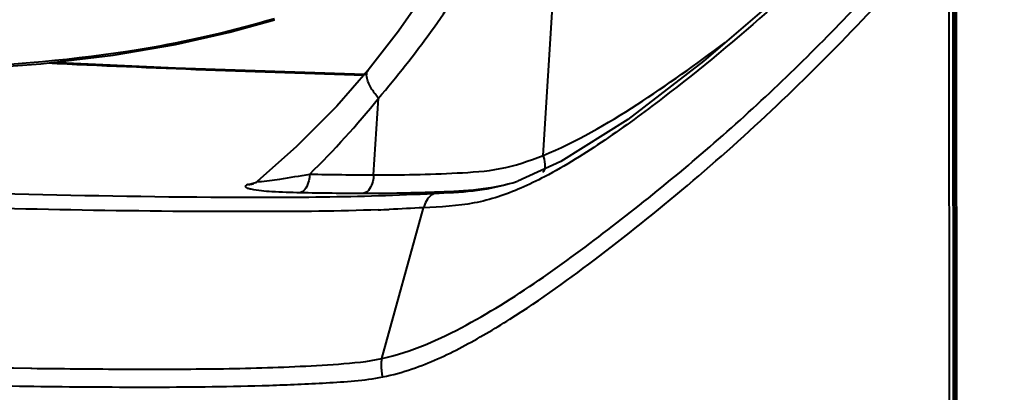
# Model space of a CAD drawing. Units: millimetres. Extents: x -902 to 2841, y -2687 to 2606.
# Drawn here: x 2102 to 2202, y 83 to 121 of the extents above; entities that cross this region are included whole.
import ezdxf

# ---------------------------------------------------------------- set-up
doc = ezdxf.new("R2010")
doc.units = ezdxf.units.MM
doc.header["$LTSCALE"] = 81.675
doc.header["$PDSIZE"] = 0.01
doc.layers.get('0').update_dxf_attribs({"linetype": 'CONTINUOUS', "lineweight": 40})
doc.layers.get('Defpoints').update_dxf_attribs({"color": 27, "linetype": 'CONTINUOUS', "lineweight": 13})
doc.layers.add('dim', color=50, linetype='CONTINUOUS', lineweight=25)
doc.styles.add('ISO', font='ISOCP.SHX', dxfattribs={"bigfont": 'gbcbig.shx'})
doc.styles.get("Standard").update_dxf_attribs({"font": 'ISOCP.SHX', "bigfont": 'gbcbig.shx'})
doc.dimstyles.new('DIMSTYLE_1_9705', dxfattribs={"dimtxt": 30, "dimasz": 10, "dimexe": 7.5, "dimexo": 7.5, "dimgap": 9, "dimtad": 1, "dimdsep": 46, "dimtxsty": 'Standard', "dimblk1": '_FILLED', "dimblk2": '_FILLED', "dimcen": 0.09, "dimclrd": 256, "dimclre": 256, "dimclrt": 256, "dimadec": 1, "dimazin": 2, "dimtp": 0.01, "dimtm": 0.01, "dimtfac": 1, "dimtmove": 0, "dimatfit": 2, "dimfxl": 0, "dimtolj": 1, "dimlwd": -1, "dimarcsym": 0})

# ---------------------------------------------------------------- blocks, each defined once
blk = doc.blocks.new('*D34')
at = {"layer": 'Defpoints', "color": 0}
for p in [(2276.492, 28.923), (2405.343, 26.987), (2142.48, -19.575)]:
    blk.add_point(p, dxfattribs=at)
at = {"layer": 'dim'}
for p, q in [((2405.343, 26.987), (2524.406, 95.763)), ((2328.775, -17.242), (2396.684, 21.985))]:
    blk.add_line(p, q, dxfattribs=at)
at = {"layer": 'dim', "lineweight": -2}
for p, q in [((2291.107, 28.703), (2419.957, 26.767)), ((2157.094, -19.794), (2334.73, -22.464))]:
    blk.add_line(p, q, dxfattribs=at)
at = {"layer": 'dim'}
for points in [[(2397.517, 20.542), (2395.85, 23.428), (2405.343, 26.987)], [(2327.942, -15.799), (2329.609, -18.685), (2320.116, -22.244)]]:
    blk.add_solid(points, dxfattribs=at)
at = {"layer": 'dim', "insert": (2450.346, 98.022), "char_height": 30, "attachment_point": 2, "rotation": 30.01262, "style": 'ISO'}
blk.add_mtext('\\A1;332mm', dxfattribs=at)
blk = doc.blocks.new('_FILLED')
at = {"color": 0, "linetype": 'ByBlock'}
blk.add_solid([(0, 0), (-1, 0.2), (-1, -0.2)], dxfattribs=at)

msp = doc.modelspace()

# ---------------------------------------------------------------- linework, layer by layer
for p, q in [((2196.928, 131.586), (2196.999, 50.507)), ((2197.112, 131.551), (2197.183, 50.472)), ((2196.375, 130.711), (2196.445, 50.555)), ((2196.769, 130.732), (2196.839, 50.574)), ((2155.209, 107.336), (2156.523, 127.879)), ((2138.013, 105.349), (2138.499, 113.137)), ((2125.321, 104.389), (2126.114, 104.629)), ((2125.829, 104.465), (2125.82, 104.461)), ((2125.82, 104.461), (2125.82, 104.461)), ((2125.902, 104.496), (2125.829, 104.465)), ((2138.859, 86.712), (2143.082, 102.017)), ((2126.442, 101.621), (2125.682, 101.62)), ((2103.239, 85.723), (2103.31, 85.722))]:
    msp.add_line(p, q)
for points in [[(2199.469, 144.462), (2189.779, 133.749), (2180.005, 124.236), (2171.479, 116.895), (2163.793, 110.993), (2157.014, 106.706), (2152.647, 104.73)], [(2146.691, 129.372), (2143.913, 124.808), (2140.531, 119.93), (2137.459, 115.995)], [(2045.472, 116.618), (2055.579, 116.137), (2066.262, 115.772), (2076.548, 115.605), (2086.453, 115.672), (2095.793, 116.013), (2104.24, 116.637), (2111.586, 117.511), (2117.901, 118.59), (2123.426, 119.845), (2127.939, 121.109)], [(2137.075, 115.556), (2117.916, 116.182), (2105.358, 116.77)], [(2137.459, 115.995), (2134.266, 112.342), (2130.146, 108.193), (2126.225, 104.709)], [(2126.225, 104.709), (2126.019, 104.561), (2125.902, 104.496)]]:
    msp.add_lwpolyline(points)
for centre, radius, start, end in [((2062.238, 178.716), 100.58, 319.30671, 329.18636), ((2184.548, 1788.841), 1674.023, 267.272702, 268.374378), ((2072.844, 165.475), 83.963, 314.34337, 321.43891), ((2141.658, 667.452), 562.115, 268.96766, 269.62844), ((2125.333, 106.078), 1.689, 269.58619, 282.99672), ((2125.338, 106.052), 1.663, 283.03902, 286.83496), ((2140.231, 647.418), 543.937, 268.98284, 269.66106), ((2131.606, 296.331), 194.647, 272.02488, 272.34868), ((2124.657, 1529.66), 1444.096, 266.897423, 269.150202), ((2134.413, 107.678), 23.273, 281.20275, 288.83719)]:
    msp.add_arc(centre, radius, start, end)
for points, knots in [([(2199.504, 143.116), (2196.129, 139.521), (2189.333, 132.433), (2178.677, 122.339), (2169.329, 114.559), (2161.556, 108.83), (2157.475, 106.276), (2155.358, 105.164)], [0, 0, 0, 0, 0.253204, 0.50418, 0.753426, 0.877169, 1, 1, 1, 1]), ([(2138.859, 86.712), (2141.851, 87.379), (2147.548, 89.921), (2155.314, 94.898), (2162.74, 100.448), (2169.981, 106.277), (2176.982, 112.446), (2185.948, 121.154), (2192.306, 128.07), (2196.435, 132.781)], [0, 0, 0, 0, 0.123509, 0.247417, 0.371883, 0.496615, 0.621887, 0.747628, 1, 1, 1, 1]), ([(2160.959, 97.133), (2167.408, 102.059), (2179.854, 112.634), (2190.996, 124.555), (2196.375, 130.711)], [0, 0, 0, 0, 0.498155, 1, 1, 1, 1]), ([(2127.937, 121.209), (2123.868, 119.991), (2113.226, 117.522), (2093.856, 115.799), (2070.454, 115.805), (2053.719, 116.502), (2045.484, 116.937)], [0, 0, 0, 0, 0.153682, 0.394119, 0.70163, 1, 1, 1, 1]), ([(2155.209, 107.336), (2158.558, 108.693), (2164.871, 112.386), (2170.774, 116.598), (2173.685, 118.793)], [0, 0, 0, 0, 0.497751, 1, 1, 1, 1]), ([(2138.499, 113.137), (2138.261, 113.423), (2137.854, 113.978), (2137.36, 114.866), (2137.217, 115.701), (2137.459, 115.995)], [0, 0, 0, 0, 0.35204, 0.639552, 1, 1, 1, 1]), ([(2138.013, 105.349), (2139.404, 105.343), (2142.227, 105.369), (2146.509, 105.532), (2150.94, 105.807), (2153.807, 106.756), (2155.209, 107.336)], [0, 0, 0, 0, 0.239422, 0.485752, 0.73871, 1, 1, 1, 1]), ([(2155.209, 107.336), (2155.251, 107.203), (2155.371, 106.751), (2155.442, 106.262), (2155.367, 105.939)], [0, 0, 0, 0, 0.295432, 1, 1, 1, 1]), ([(2155.367, 105.939), (2155.357, 105.897), (2155.319, 105.764), (2155.225, 105.635), (2155.135, 105.598)], [0, 0, 0, 0, 0.304519, 1, 1, 1, 1]), ([(2144.157, 103.445), (2140.393, 103.262), (2132.837, 103.019), (2117.697, 103.056), (2098.742, 103.397), (2075.997, 104.207), (2060.838, 104.933), (2053.258, 105.335)], [0, 0, 0, 0, 0.124293, 0.249308, 0.499393, 0.749602, 1, 1, 1, 1]), ([(2126.38, 104.678), (2127.09, 104.7), (2128.808, 104.994), (2130.521, 105.253), (2131.531, 105.428)], [0, 0, 0, 0, 0.409498, 1, 1, 1, 1]), ([(2131.531, 105.428), (2131.52, 105.202), (2131.434, 104.524), (2131.053, 103.673), (2130.576, 103.567)], [0, 0, 0, 0, 0.31603, 1, 1, 1, 1]), ([(2138.013, 105.349), (2138.004, 105.123), (2137.92, 104.433), (2137.501, 103.594), (2137.014, 103.491)], [0, 0, 0, 0, 0.31173, 1, 1, 1, 1]), ([(2125.321, 104.389), (2125.218, 104.358), (2125.09, 104.326), (2124.965, 104.204), (2125.011, 104.073), (2125.253, 104.004), (2125.44, 103.948), (2125.567, 103.922)], [0, 0, 0, 0, 0.299094, 0.372058, 0.430228, 0.639561, 1, 1, 1, 1]), ([(2125.567, 103.922), (2126.263, 103.779), (2127.94, 103.65), (2129.612, 103.584), (2130.576, 103.567)], [0, 0, 0, 0, 0.424347, 1, 1, 1, 1]), ([(2126.225, 104.709), (2126.204, 104.692), (2126.32, 104.671), (2126.353, 104.678), (2126.38, 104.678)], [0, 0, 0, 0, 0.504402, 1, 1, 1, 1]), ([(2137.014, 103.491), (2139.566, 103.479), (2143.44, 103.593), (2148.672, 103.791), (2151.322, 104.31), (2152.621, 104.702)], [0, 0, 0, 0, 0.487709, 0.740629, 1, 1, 1, 1]), ([(2152.967, 104.012), (2151.444, 103.35), (2148.201, 102.254), (2144.8, 102.107), (2143.082, 102.017)], [0, 0, 0, 0, 0.49113, 1, 1, 1, 1]), ([(2151.796, 104.452), (2150.593, 104.089), (2148.047, 103.605), (2145.473, 103.509), (2144.157, 103.445)], [0, 0, 0, 0, 0.487967, 1, 1, 1, 1]), ([(2125.682, 101.62), (2113.427, 101.613), (2088.904, 102.139), (2064.403, 103.185), (2052.152, 103.834)], [0, 0, 0, 0, 0.499739, 1, 1, 1, 1]), ([(2144.157, 103.445), (2144.043, 103.413), (2143.496, 103.107), (2143.231, 102.486), (2143.082, 102.017)], [0, 0, 0, 0, 0.194012, 1, 1, 1, 1]), ([(2141.928, 85.652), (2143.678, 86.25), (2147.056, 87.817), (2153.46, 91.595), (2157.997, 94.87), (2160.959, 97.133)], [0, 0, 0, 0, 0.248803, 0.49856, 1, 1, 1, 1]), ([(2103.31, 85.722), (2106.278, 85.682), (2112.213, 85.625), (2119.631, 85.629), (2125.562, 85.72), (2130.009, 85.88), (2134.444, 86.129), (2137.413, 86.39), (2138.859, 86.712)], [0, 0, 0, 0, 0.250195, 0.500226, 0.625152, 0.750061, 0.875135, 1, 1, 1, 1]), ([(2138.935, 84.848), (2138.899, 85.013), (2138.795, 85.627), (2138.777, 86.264), (2138.859, 86.712)], [0, 0, 0, 0, 0.270219, 1, 1, 1, 1]), ([(2046.214, 85.847), (2053.949, 85.437), (2065.555, 84.905), (2081.032, 84.372), (2092.636, 84.066), (2104.236, 83.865), (2113.901, 83.795), (2121.627, 83.84), (2127.418, 83.961), (2133.187, 84.229), (2137.049, 84.475), (2138.935, 84.848)], [0, 0, 0, 0, 0.250423, 0.375562, 0.500649, 0.625679, 0.750643, 0.813087, 0.875488, 0.937831, 1, 1, 1, 1])]:
    msp.add_open_spline(points, degree=3, knots=knots)
for points in [[(2155.358, 105.164), (2154.575, 104.753), (2153.778, 104.365), (2152.967, 104.012)], [(2143.082, 102.017), (2141.916, 101.957), (2140.75, 101.895), (2139.583, 101.847)], [(2138.484, 101.805), (2134.472, 101.663), (2130.457, 101.627), (2126.442, 101.621)]]:
    msp.add_open_spline(points, degree=3)

# ---------------------------------------------------------------- dimensions: what is measured, and where the dimension line sits
at = {"layer": 'dim'}
dim = msp.add_linear_dim(base=(2405.343, 26.987), p1=(2142.48, -19.575), p2=(2276.492, 28.923), angle=30.01262, text='332mm', dimstyle='DIMSTYLE_1_9705', override={"dimtxsty": 'ISO'}, dxfattribs=at)
dim.commit()
dim.dimension.update_dxf_attribs({"geometry": '*D34', "text_midpoint": (2469.853, 64.251), "dimtype": 160})

doc.saveas('drawing.dxf')
